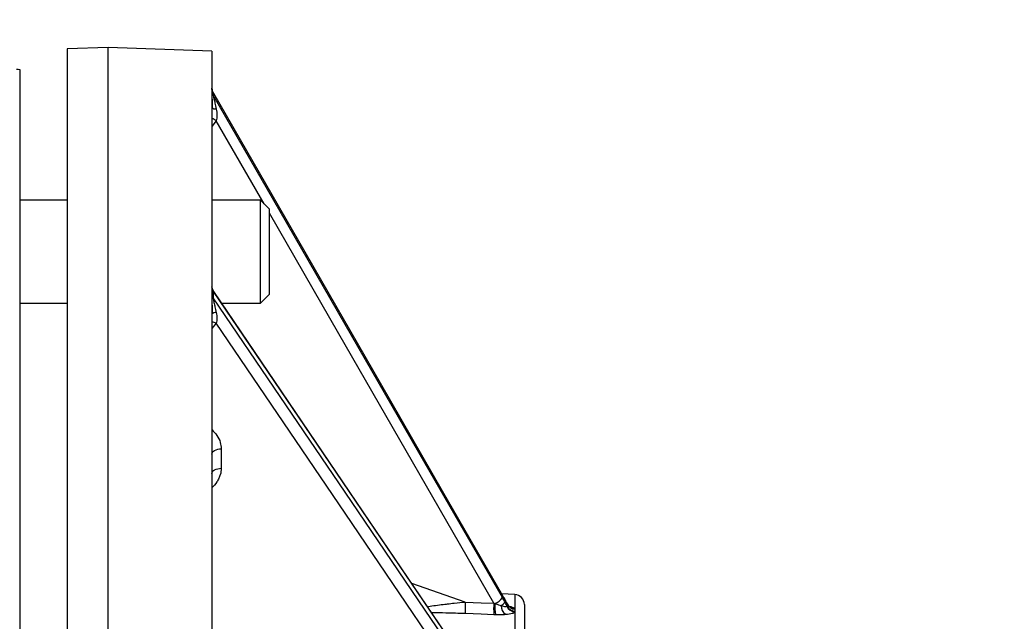
# Model space of a CAD drawing. Units: inches. Extents: x 3 to 137, y 4 to 87.
# Drawn here: x 38 to 44, y 52 to 55 of the extents above; entities that cross this region are included whole.
import ezdxf

# ---------------------------------------------------------------- set-up
doc = ezdxf.new("R2010")
doc.units = ezdxf.units.IN
doc.header["$LTSCALE"] = 8
doc.header["$MEASUREMENT"] = 0
doc.layers.add('DEFAULT', color=7, linetype='Continuous')
doc.styles.add('SLDTEXTSTYLE1', font='TXT', dxfattribs={"width": 0.605})
doc.dimstyles.new('SLDDIMSTYLE1', dxfattribs={"dimtxt": 1, "dimasz": 1.04, "dimexe": 0, "dimexo": 0.0625, "dimgap": 0.25, "dimtad": 0, "dimtih": 1, "dimtoh": 1, "dimdec": 0, "dimrnd": 1e-09, "dimzin": 12, "dimdsep": 46, "dimtxsty": 'SLDTEXTSTYLE1', "dimsah": 1, "dimcen": 0.09, "dimadec": 0, "dimazin": 3, "dimtfac": 1, "dimtdec": 0, "dimtofl": 0, "dimtmove": 0, "dimatfit": 3, "dimfxl": 0, "dimfrac": 2, "dimtolj": 1, "dimtzin": 12, "dimarcsym": 0})
doc.dimstyles.new('SLDDIMSTYLE3', dxfattribs={"dimtxt": 0.18, "dimasz": 1.04, "dimexe": 0, "dimexo": 0.0625, "dimgap": 0, "dimtad": 0, "dimtih": 1, "dimtoh": 1, "dimdec": 0, "dimrnd": 1e-09, "dimzin": 0, "dimdsep": 46, "dimtxsty": 'Standard', "dimsah": 1, "dimcen": 0.09, "dimadec": 0, "dimazin": 0, "dimtfac": 1.04, "dimtdec": 0, "dimtofl": 0, "dimtmove": 0, "dimatfit": 3, "dimfxl": 0, "dimfrac": 2, "dimtolj": 1, "dimtzin": 0, "dimarcsym": 0})

# ---------------------------------------------------------------- blocks, each defined once
blk = doc.blocks.new('_D_1')
at = {"layer": 'DEFAULT'}
for p, q in [((42.5747, 61.8243), (21.9558, 61.8243)), ((22.9558, 61.8243), (22.9558, 47.1226)), ((22.9558, 31.8243), (22.9558, 45.5879)), ((35.5435, 31.8243), (21.9558, 31.8243))]:
    blk.add_line(p, q, dxfattribs=at)
for points in [[(22.9558, 61.8243), (22.7958, 60.7843), (23.1158, 60.7843)], [(22.9558, 31.8243), (23.1158, 32.8643), (22.7958, 32.8643)]]:
    blk.add_solid(points, dxfattribs=at)
at = {"layer": 'DEFAULT', "char_height": 1, "attachment_point": 1, "style": 'SLDTEXTSTYLE1'}
for s, insert in [('762mm (', (19.01, 46.8769)), ('")', (25.9572, 46.8769)), ('30', (24.4295, 46.8769))]:
    blk.add_mtext(s, dxfattribs=dict(at, insert=insert))

msp = doc.modelspace()

# ---------------------------------------------------------------- linework, layer by layer
at = {"color": 7, "linetype": 'Continuous', "lineweight": 25}
for p, q in [((38.8907, 55.1743), (38.6407, 55.1656)), ((38.6407, 55.1656), (38.6407, 46.8893)), ((39.5207, 55.1523), (38.8907, 55.1743)), ((38.8907, 46.9192), (38.8907, 55.1743)), ((39.5207, 55.1523), (39.5207, 46.8893)), ((38.3527, 55.0404), (38.3527, 55.0389)), ((38.3527, 55.0389), (38.3527, 38.8949)), ((39.5208, 54.9264), (39.5207, 54.9265)), ((39.5227, 54.9128), (39.5209, 54.9205)), ((39.5227, 54.9127), (39.5209, 54.9202)), ((39.5286, 54.8984), (39.5247, 54.9061)), ((39.5286, 54.8984), (39.5247, 54.9061)), ((39.5285, 54.8982), (39.5285, 54.8851)), ((38.6407, 54.2464), (38.3527, 54.2464)), ((39.8156, 54.2464), (39.5207, 54.2464)), ((39.8697, 54.1923), (39.8156, 54.2464)), ((39.8156, 54.2227), (39.8156, 54.2464)), ((39.8156, 53.6214), (39.8156, 54.2227)), ((39.8697, 54.1727), (39.8697, 54.1923)), ((39.8697, 53.6755), (39.8697, 54.1727)), ((39.5211, 53.7203), (39.5211, 53.7202)), ((39.5285, 53.692), (39.5285, 53.6547)), ((39.8156, 53.6214), (39.8697, 53.6755)), ((38.3527, 53.6214), (38.6407, 53.6214)), ((39.5801, 53.6214), (39.8156, 53.6214)), ((39.5776, 52.7371), (39.5776, 52.6195)), ((41.3619, 51.8523), (41.2798, 51.8566)), ((41.2995, 51.8221), (41.2841, 51.8488)), ((41.3115, 51.7982), (41.2987, 51.8221)), ((41.3006, 51.8205), (41.3006, 51.8074)), ((41.3136, 51.7832), (41.3136, 51.7962)), ((41.3285, 51.7788), (41.3271, 51.7801)), ((41.3619, 51.7457), (41.3619, 51.0467)), ((41.3631, 51.7502), (41.3631, 51.7632)), ((41.4187, 51.7923), (41.4187, 46.8893))]:
    msp.add_line(p, q, dxfattribs=at)
at = {"color": 8, "linetype": 'Continuous', "lineweight": 25}
for p, q in [((39.5469, 54.7291), (39.5207, 54.6937)), ((39.8372, 54.2248), (39.5469, 54.7291)), ((39.5469, 53.4991), (39.5207, 53.4682)), ((41.0595, 51.807), (40.7361, 51.9192)), ((41.3619, 51.8523), (41.3619, 51.7675)), ((41.3136, 51.7962), (41.3132, 51.7974))]:
    msp.add_line(p, q, dxfattribs=at)
at = {"color": 7, "linetype": 'Continuous', "lineweight": 25, "flags": 128}
for points in [[(41.2853, 51.8339), (40.8164, 52.6484), (40.3306, 53.4921), (39.9357, 54.1779), (39.5285, 54.8851)], [(39.5294, 54.8966), (40.0461, 53.9992), (40.5426, 53.1369), (40.9194, 52.4825), (41.2853, 51.8471)], [(39.5285, 53.692), (40.0461, 52.9299), (40.5426, 52.1989), (40.9194, 51.6441), (41.2853, 51.1054)], [(41.2825, 51.1148), (40.4828, 52.2923), (39.5315, 53.6929)], [(41.2853, 51.068), (40.8164, 51.7585), (40.3306, 52.4737), (39.9357, 53.0551), (39.5285, 53.6547)], [(41.2333, 51.016), (40.2914, 52.4029), (39.5469, 53.4991)], [(39.5207, 52.7053), (39.5218, 52.7113), (39.525, 52.7171), (39.5302, 52.7225), (39.5372, 52.7272), (39.5458, 52.7312), (39.5556, 52.7342), (39.5664, 52.7362), (39.5776, 52.7371)], [(39.5207, 52.5877), (39.5218, 52.5937), (39.525, 52.5995), (39.5302, 52.6048), (39.5372, 52.6096), (39.5458, 52.6136), (39.5556, 52.6166), (39.5664, 52.6186), (39.5776, 52.6195)], [(41.0595, 51.807), (41.1568, 51.8031), (41.2333, 51.8)], [(41.2841, 51.8489), (41.2844, 51.8487), (41.2853, 51.8471)], [(41.2994, 51.8223), (41.3002, 51.8217), (41.3006, 51.8205)], [(41.0595, 51.7387), (41.1568, 51.7348), (41.2333, 51.7317)]]:
    msp.add_lwpolyline(points, dxfattribs=at)
at = {"color": 8, "linetype": 'Continuous', "lineweight": 25, "flags": 128}
msp.add_lwpolyline([(41.2333, 51.8), (40.2914, 53.436), (39.8697, 54.1683)], dxfattribs=at)
at = {"color": 7, "linetype": 'Continuous', "lineweight": 25}
for centre, radius, start, end in [((38.3347, 54.9391), 0.1014, 79.78259, 90.99027), ((39.5788, 54.9272), 0.0581, 180.02752, 209.95382), ((39.5786, 54.914), 0.0579, 180.02976, 210.00038), ((39.5443, 54.8338), 0.0337, 225.61566, 275.14343), ((39.5645, 53.7169), 0.0438, 180.36865, 214.62892), ((39.5641, 53.6794), 0.0434, 180.38256, 214.79458), ((39.5445, 53.5319), 0.0329, 84.97755, 136.06837), ((41.5179, 51.7728), 0.4596, 175.73758, 184.25996), ((41.1944, 51.9), 0.1124, 294.04474, 323.97402), ((41.2511, 51.8347), 0.0565, 297.90918, 331.14818), ((41.3587, 51.7923), 0.06, 360, 87), ((41.6905, 51.7659), 0.4584, 175.72464, 184.2729), ((41.4585, 51.7774), 0.2192, 174.78042, 192.13985), ((41.3425, 51.7846), 0.0649, 179.83351, 233.22033), ((41.3683, 51.8072), 0.0618, 204.76552, 264.07512), ((41.3672, 51.8231), 0.06, 206.5656, 266.09041), ((41.3672, 51.8101), 0.06, 206.66504, 266.13384)]:
    msp.add_arc(centre, radius, start, end, dxfattribs=at)
at = {"color": 8, "linetype": 'Continuous', "lineweight": 25}
for centre, radius, start, end in [((39.354, 54.394), 0.3866, 60.08258, 64.45553), ((39.5098, 53.4244), 0.0834, 63.63617, 82.47849), ((41.3622, 51.8234), 0.0559, 226.9598, 269.63212)]:
    msp.add_arc(centre, radius, start, end, dxfattribs=at)
at = {"color": 7, "linetype": 'Continuous', "lineweight": 25}
for points, knots in [([(39.5216, 54.9145), (39.5213, 54.918), (39.5209, 54.9232), (39.5208, 54.9252), (39.5208, 54.9259)], [0, 0, 0, 0, 0.657976, 1, 1, 1, 1]), ([(39.5207, 54.9062), (39.5207, 54.9034), (39.5207, 54.8941), (39.5209, 54.8595), (39.5219, 54.8273), (39.5225, 54.8062)], [0, 0, 0, 0, 0.127318, 0.428254, 1, 1, 1, 1]), ([(39.5295, 54.8965), (39.5293, 54.8969), (39.529, 54.898), (39.5286, 54.8987), (39.5285, 54.8984), (39.5285, 54.8982)], [0, 0, 0, 0, 0.243904, 0.64652, 1, 1, 1, 1]), ([(39.5285, 54.8851), (39.5285, 54.8845), (39.5286, 54.8833), (39.5295, 54.8787), (39.531, 54.8714), (39.5341, 54.8572), (39.5396, 54.8331), (39.5445, 54.8124), (39.5474, 54.8002)], [0, 0, 0, 0, 0.056811, 0.125436, 0.216506, 0.340222, 0.611067, 1, 1, 1, 1]), ([(39.5474, 54.8002), (39.5496, 54.7873), (39.5536, 54.7635), (39.549, 54.7399), (39.5469, 54.7291)], [0, 0, 0, 0, 0.539935, 1, 1, 1, 1]), ([(39.5311, 53.6934), (39.5286, 53.6977), (39.5234, 53.7064), (39.5218, 53.7164), (39.521, 53.7215)], [0, 0, 0, 0, 0.49227, 1, 1, 1, 1]), ([(39.5207, 53.6647), (39.5207, 53.6607), (39.5207, 53.6471), (39.5209, 53.6084), (39.5219, 53.5773), (39.5225, 53.5569)], [0, 0, 0, 0, 0.1273111, 0.4282509, 1, 1, 1, 1]), ([(39.5285, 53.6547), (39.5285, 53.6535), (39.5286, 53.6509), (39.5295, 53.6446), (39.531, 53.6358), (39.5341, 53.6203), (39.5396, 53.5958), (39.5445, 53.5763), (39.5474, 53.5647)], [0, 0, 0, 0, 0.056805, 0.125438, 0.216495, 0.340209, 0.611051, 1, 1, 1, 1]), ([(39.5474, 53.5647), (39.5496, 53.5525), (39.5536, 53.53), (39.549, 53.5088), (39.5469, 53.4991)], [0, 0, 0, 0, 0.539938, 1, 1, 1, 1]), ([(41.2853, 51.8471), (41.2882, 51.8421), (41.2933, 51.8332), (41.2984, 51.8244), (41.3006, 51.8205)], [0, 0, 0, 0, 0.563061, 1, 1, 1, 1]), ([(41.3006, 51.8074), (41.2977, 51.8123), (41.2927, 51.8212), (41.2876, 51.83), (41.2853, 51.8339)], [0, 0, 0, 0, 0.556954, 1, 1, 1, 1]), ([(41.3006, 51.8205), (41.3031, 51.816), (41.3076, 51.808), (41.3117, 51.7998), (41.3136, 51.7962)], [0, 0, 0, 0, 0.560137, 1, 1, 1, 1]), ([(41.3136, 51.7832), (41.3112, 51.7877), (41.3071, 51.7959), (41.3026, 51.8039), (41.3006, 51.8074)], [0, 0, 0, 0, 0.559848, 1, 1, 1, 1]), ([(41.2333, 51.8), (41.2346, 51.7995), (41.2369, 51.7986), (41.2392, 51.7978), (41.2402, 51.7974)], [0, 0, 0, 0, 0.560101, 1, 1, 1, 1]), ([(41.2402, 51.7974), (41.2476, 51.7947), (41.2604, 51.79), (41.2725, 51.7863), (41.2775, 51.7847)], [0, 0, 0, 0, 0.580578, 1, 1, 1, 1]), ([(41.2775, 51.7847), (41.2824, 51.7836), (41.2917, 51.7815), (41.3048, 51.7798), (41.3094, 51.7807), (41.3121, 51.7813)], [0, 0, 0, 0, 0.32127, 0.60632, 1, 1, 1, 1]), ([(41.3036, 51.7325), (41.3195, 51.7342), (41.3468, 51.7371), (41.3574, 51.7432), (41.3619, 51.7457)], [0, 0, 0, 0, 0.581078, 1, 1, 1, 1]), ([(41.3132, 51.7974), (41.3132, 51.7974), (41.3131, 51.7978), (41.3126, 51.7984), (41.3121, 51.7988)], [0, 0, 0, 0, 0.109921, 1, 1, 1, 1]), ([(41.3121, 51.7813), (41.3126, 51.7816), (41.3134, 51.7821), (41.3135, 51.7829), (41.3136, 51.7832)], [0, 0, 0, 0, 0.591094, 1, 1, 1, 1]), ([(41.3271, 51.7801), (41.3245, 51.7824), (41.3189, 51.7872), (41.3151, 51.794), (41.3131, 51.7977)], [0, 0, 0, 0, 0.468153, 1, 1, 1, 1]), ([(41.3631, 51.7632), (41.3631, 51.764), (41.363, 51.7654), (41.3622, 51.7668), (41.3619, 51.7675)], [0, 0, 0, 0, 0.532119, 1, 1, 1, 1]), ([(41.3619, 51.7457), (41.3623, 51.7466), (41.363, 51.7481), (41.3631, 51.7496), (41.3631, 51.7502)], [0, 0, 0, 0, 0.587901, 1, 1, 1, 1]), ([(41.2333, 51.7317), (41.2354, 51.7316), (41.239, 51.7315), (41.2426, 51.7314), (41.2442, 51.7313)], [0, 0, 0, 0, 0.559627, 1, 1, 1, 1]), ([(41.2442, 51.7313), (41.2561, 51.7312), (41.2768, 51.7309), (41.2956, 51.7321), (41.3036, 51.7325)], [0, 0, 0, 0, 0.573195, 1, 1, 1, 1])]:
    msp.add_open_spline(points, degree=3, knots=knots, dxfattribs=at)
at = {"color": 8, "linetype": 'Continuous', "lineweight": 25}
for points, knots in [([(39.531, 53.6936), (39.5306, 53.6941), (39.5299, 53.6951), (39.5291, 53.6951), (39.5286, 53.6942), (39.5285, 53.6927), (39.5285, 53.692)], [0, 0, 0, 0, 0.301579, 0.575748, 0.801658, 1, 1, 1, 1]), ([(39.5207, 52.8538), (39.5313, 52.8425), (39.5532, 52.8191), (39.5734, 52.7788), (39.5763, 52.7502), (39.5776, 52.7371)], [0, 0, 0, 0, 0.337907, 0.697926, 1, 1, 1, 1]), ([(39.5776, 52.6195), (39.5764, 52.6063), (39.5745, 52.5854), (39.5631, 52.5578), (39.548, 52.5298), (39.5314, 52.5114), (39.5207, 52.4996)], [0, 0, 0, 0, 0.302014, 0.47799, 0.662923, 1, 1, 1, 1]), ([(40.8316, 51.7787), (40.8366, 51.7797), (40.8695, 51.786), (40.9069, 51.7903), (40.9426, 51.7946), (40.9614, 51.7968), (41.0016, 51.8014), (41.0373, 51.8048), (41.0595, 51.807)], [0, 0, 0, 0, 0.07189, 0.468585, 0.476591, 0.539578, 0.713973, 1, 1, 1, 1]), ([(41.3619, 51.7675), (41.3594, 51.7691), (41.3542, 51.7725), (41.3406, 51.777), (41.3271, 51.7794), (41.3209, 51.7805)], [0, 0, 0, 0, 0.341387, 0.698279, 1, 1, 1, 1]), ([(40.8558, 51.743), (40.8561, 51.743), (40.8843, 51.7434), (40.9524, 51.7422), (41.0204, 51.74), (41.0595, 51.7387)], [0, 0, 0, 0, 0.004139, 0.427508, 1, 1, 1, 1])]:
    msp.add_open_spline(points, degree=3, knots=knots, dxfattribs=at)

# ---------------------------------------------------------------- dimensions: what is measured, and where the dimension line sits
at = {"layer": 'DEFAULT'}
dim = msp.add_linear_dim(base=(22.9558, 61.8243), p1=(35.9435, 31.8243), p2=(42.9747, 61.8243), angle=90, text='762mm (<>")', dimstyle='SLDDIMSTYLE1', dxfattribs=at)
dim.commit()
dim.dimension.update_dxf_attribs({"geometry": '_D_1', "text_midpoint": (22.9558, 46.3552), "dimtype": 160})

# ---------------------------------------------------------------- leaders
msp.add_leader([(43.4351, 47.9147), (49.6657, 66.7047), (51.6657, 66.7047)], dimstyle='SLDDIMSTYLE3', dxfattribs=at)

doc.saveas('drawing.dxf')
